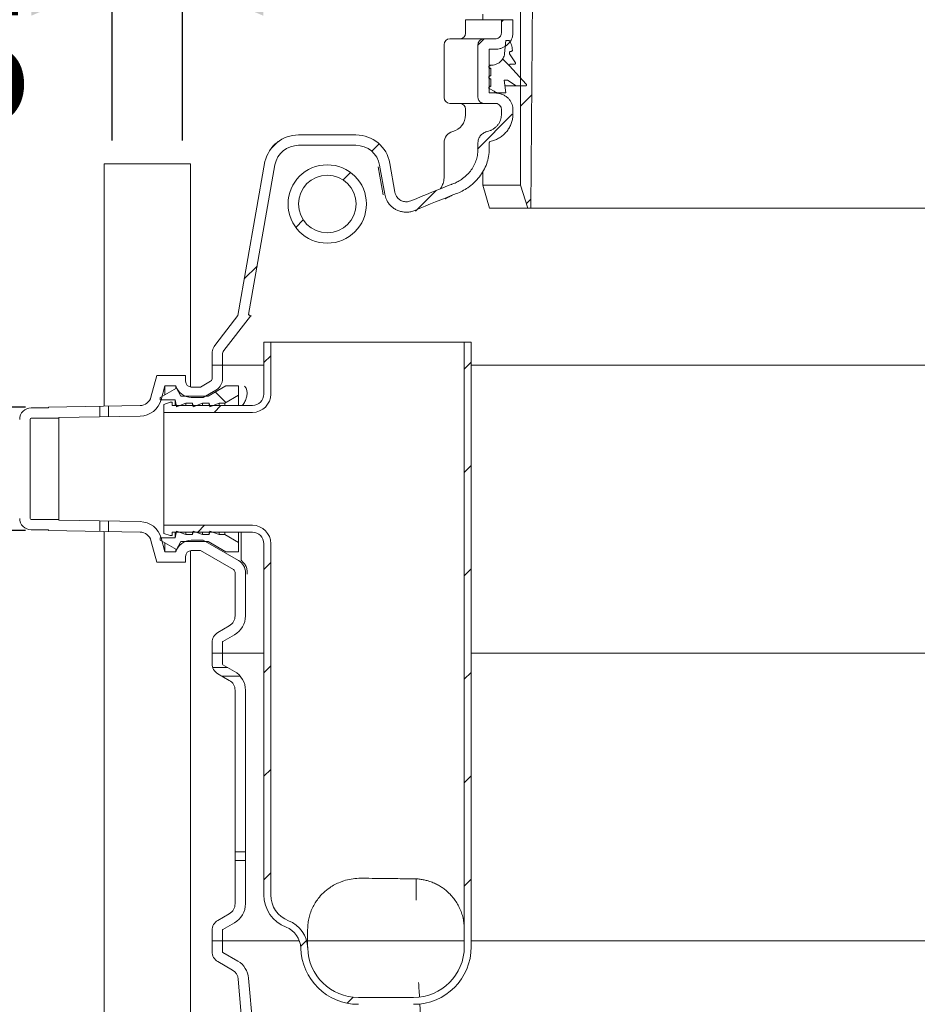
# Model space of a CAD drawing. Units: millimetres. Extents: x 1481 to 4422, y 162 to 3903.
# Drawn here: x 2270 to 3049, y 2153 to 3008 of the extents above; entities that cross this region are included whole.
import ezdxf

# ---------------------------------------------------------------- set-up
doc = ezdxf.new("R2010")
doc.units = ezdxf.units.MM
doc.header["$LTSCALE"] = 20
doc.linetypes.add('SLD-Durchgehend', pattern=[0])
doc.layers.add('MAßLINIE_MAßZEICHNUNGEN', color=7, linetype='SLD-Durchgehend')
doc.styles.add('SLDTEXTSTYLE0', font='Opinion Pro')
doc.dimstyles.new('SLDDIMSTYLE0', dxfattribs={"dimtxt": 105.833333, "dimasz": 70, "dimexe": 0, "dimexo": 0.0625, "dimgap": 26.458333, "dimtad": 0, "dimdec": 0, "dimrnd": 1e-09, "dimzin": 12, "dimdsep": 46, "dimtxsty": 'SLDTEXTSTYLE0', "dimsah": 1, "dimcen": 0.09, "dimadec": 0, "dimazin": 3, "dimtfac": 1, "dimtdec": 0, "dimtofl": 0, "dimtmove": 0, "dimatfit": 3, "dimfxl": 0, "dimfrac": 2, "dimtolj": 1, "dimtzin": 12, "dimarcsym": 0})
doc.dimstyles.new('SLDDIMSTYLE1', dxfattribs={"dimtxt": 105.833333, "dimasz": 70, "dimexe": 0, "dimexo": 0.0625, "dimgap": 26.458333, "dimtad": 0, "dimdec": 0, "dimrnd": 1e-09, "dimzin": 12, "dimdsep": 46, "dimtxsty": 'SLDTEXTSTYLE0', "dimsah": 1, "dimcen": 0.09, "dimadec": 0, "dimazin": 3, "dimtfac": 1, "dimtdec": 0, "dimtmove": 0, "dimatfit": 0, "dimfxl": 0, "dimfrac": 2, "dimtolj": 1, "dimtzin": 12, "dimarcsym": 0})

# ---------------------------------------------------------------- blocks, each defined once
blk = doc.blocks.new('SW_HATCH_0')
at = {"color": 0, "linetype": 'SLD-Durchgehend', "lineweight": 18}
for p, q in [((-794.56, 1181.1), (-796.35, 1179.3)), ((-811.21, 1164.45), (-816.67, 1158.99)), ((-795.25, 1147.24), (-789.19, 1141.19)), ((-769.93, 1115.93), (-779.7, 1106.15)), ((-786.89, 1098.97), (-817.16, 1068.69)), ((-990.19, 1075.27), (-996.5, 1068.96)), ((-902.4, 1073.25), (-908.82, 1066.84)), ((-927.23, 1048.42), (-933.72, 1041.94)), ((-853, 1032.86), (-870.88, 1014.97)), ((-770.68, 1025.37), (-774.56, 1021.49)), ((-968.37, 1007.29), (-974.85, 1000.81)), ((-1008.42, 967.23), (-1019.52, 956.14)), ((-996.52, 889.33), (-1002.52, 883.33)), ((-822.52, 883.73), (-828.52, 877.73)), ((-1044.62, 857.79), (-1035.51, 848.68)), ((-1145.02, 836.35), (-1145.02, 845.35)), ((-1137.52, 836.48), (-1137.52, 845.48)), ((-1039.76, 846.1), (-1045.76, 840.1)), ((-822.52, 793.92), (-828.52, 787.92)), ((-1145.02, 736.84), (-1145.02, 745.84)), ((-1137.52, 736.71), (-1137.52, 745.71)), ((-1053.96, 742.1), (-1059.96, 736.1)), ((-996.52, 709.73), (-1002.52, 703.73)), ((-822.52, 704.12), (-828.52, 698.12)), ((-1046.97, 618.6), (-1033.85, 618.6)), ((-996.52, 619.92), (-1002.52, 613.92)), ((-1038.86, 611.1), (-1023.06, 611.1)), ((-822.52, 614.32), (-828.52, 608.32)), ((-996.52, 530.12), (-1002.52, 524.12)), ((-822.52, 524.52), (-828.52, 518.52)), ((-1027.52, 458.6), (-1018.52, 458.6)), ((-1027.52, 451.1), (-1018.52, 451.1)), ((-996.52, 440.32), (-1002.52, 434.32)), ((-822.52, 434.71), (-828.52, 428.71)), ((-965.49, 381.55), (-970.6, 376.44)), ((-924.92, 332.32), (-930.2, 327.04))]:
    blk.add_line(p, q, dxfattribs=at)
blk = doc.blocks.new('_D_3')
at = {"layer": 'MAßLINIE_MAßZEICHNUNGEN', "color": 7}
for p, q in [((2349.77, 2903.04), (2349.77, 3061.59)), ((2410.97, 2903.04), (2410.97, 3061.59)), ((2349.77, 3041.59), (2236.63, 3041.59)), ((2410.97, 3041.59), (2530.97, 3041.59))]:
    blk.add_line(p, q, dxfattribs=at)
for points in [[(2349.77, 3041.59), (2279.77, 3071.59), (2279.77, 3011.59)], [(2410.97, 3041.59), (2480.97, 3011.59), (2480.97, 3071.59)]]:
    blk.add_solid(points, dxfattribs=at)
at = {"layer": 'MAßLINIE_MAßZEICHNUNGEN', "color": 7, "char_height": 105.833, "attachment_point": 1, "style": 'SLDTEXTSTYLE0'}
for s, insert in [('DN 65', (1872.29, 3182.7)), ('OD 75', (1881.99, 3023.17))]:
    blk.add_mtext(s, dxfattribs=dict(at, insert=insert))
blk = doc.blocks.new('_D_4')
at = {"layer": 'MAßLINIE_MAßZEICHNUNGEN', "color": 7}
for p, q in [((2084.19, 2671.53), (2084.19, 2791.53)), ((2274.59, 2671.53), (2064.19, 2671.53)), ((2274.59, 2564.56), (2064.19, 2564.56)), ((2084.19, 2564.56), (2084.19, 2416.87))]:
    blk.add_line(p, q, dxfattribs=at)
for points in [[(2084.19, 2671.53), (2114.19, 2741.53), (2054.19, 2741.53)], [(2084.19, 2564.56), (2054.19, 2494.56), (2114.19, 2494.56)]]:
    blk.add_solid(points, dxfattribs=at)
at = {"layer": 'MAßLINIE_MAßZEICHNUNGEN', "color": 7, "char_height": 105.833, "attachment_point": 1, "rotation": 90, "style": 'SLDTEXTSTYLE0'}
for s, insert in [('OD 110', (2102.61, 2005.88)), ('DN 100', (1943.08, 1990.79))]:
    blk.add_mtext(s, dxfattribs=dict(at, insert=insert))
blk = doc.blocks.new('_D_5')
at = {"layer": 'MAßLINIE_MAßZEICHNUNGEN', "color": 7}
for p, q in [((2259.59, 2565.06), (1608.38, 2565.06)), ((1628.38, 2565.06), (1628.38, 2275.63)), ((1628.38, 1708.04), (1628.38, 2026.33)), ((2518.43, 1708.04), (1608.38, 1708.04))]:
    blk.add_line(p, q, dxfattribs=at)
for points in [[(1628.38, 2565.06), (1598.38, 2495.06), (1658.38, 2495.06)], [(1628.38, 1708.04), (1658.38, 1778.04), (1598.38, 1778.04)]]:
    blk.add_solid(points, dxfattribs=at)
at = {"layer": 'MAßLINIE_MAßZEICHNUNGEN', "color": 7, "insert": (1567.03, 2026.33), "char_height": 105.833, "attachment_point": 1, "rotation": 90, "style": 'SLDTEXTSTYLE0'}
blk.add_mtext('860', dxfattribs=at)
blk = doc.blocks.new('_D_6')
at = {"layer": 'MAßLINIE_MAßZEICHNUNGEN', "color": 7}
for p, q in [((2532.09, 3480.45), (1608.38, 3480.45)), ((1628.38, 3480.45), (1628.38, 3304.41)), ((1628.38, 2565.06), (1628.38, 2778.77)), ((2259.59, 2565.06), (1608.38, 2565.06))]:
    blk.add_line(p, q, dxfattribs=at)
for points in [[(1628.38, 3480.45), (1598.38, 3410.45), (1658.38, 3410.45)], [(1628.38, 2565.06), (1658.38, 2635.06), (1598.38, 2635.06)]]:
    blk.add_solid(points, dxfattribs=at)
at = {"layer": 'MAßLINIE_MAßZEICHNUNGEN', "color": 7, "char_height": 105.833, "attachment_point": 1, "rotation": 90, "style": 'SLDTEXTSTYLE0'}
for s, insert in [('max 950', (1646.8, 2778.77)), ('min 550', (1487.27, 2796.31))]:
    blk.add_mtext(s, dxfattribs=dict(at, insert=insert))

msp = doc.modelspace()

# ---------------------------------------------------------------- linework, layer by layer
at = {"color": 7, "linetype": 'SLD-Durchgehend', "lineweight": 18}
for p, q in [((2704.41, 3116.45), (2704.41, 2864.45)), ((2713.37, 2844.45), (2715.62, 3116.45)), ((2671.59, 3012.85), (2671.59, 3008.04)), ((2656.59, 3008.04), (2656.59, 2996.45)), ((2687.76, 3008.04), (2656.59, 3008.04)), ((2687.76, 2996.45), (2687.76, 3008.04)), ((2687.76, 3008.04), (2697.73, 3008.04)), ((2697.73, 2996.45), (2697.73, 3008.04)), ((2638.09, 2986.45), (2638.09, 2940.45)), ((2643.09, 2991.45), (2672.92, 2991.45)), ((2667.45, 2940.45), (2667.45, 2986.45)), ((2672.92, 2991.45), (2682.25, 2991.45)), ((2690.57, 2978.73), (2691.52, 2990.15)), ((2691.52, 2990.15), (2693.45, 2990.15)), ((2677.3, 2982.45), (2682.25, 2982.45)), ((2677.3, 2944.45), (2677.3, 2982.45)), ((2694.92, 2978.46), (2700.04, 2970.77)), ((2677.17, 2967.83), (2678.48, 2968.55)), ((2678.48, 2968.55), (2677.3, 2968.55)), ((2694.97, 2968.03), (2709.44, 2952.07)), ((2699.23, 2969.48), (2695.96, 2969.48)), ((2678.48, 2965.75), (2677.17, 2966.47)), ((2677.17, 2958.73), (2678.48, 2959.45)), ((2678.48, 2965.75), (2677.3, 2965.75)), ((2678.48, 2959.45), (2677.3, 2959.45)), ((2678.48, 2959.45), (2678.48, 2965.75)), ((2678.48, 2956.65), (2677.17, 2957.37)), ((2677.17, 2949.63), (2678.48, 2950.35)), ((2678.48, 2956.65), (2677.3, 2956.65)), ((2678.48, 2950.35), (2677.3, 2950.35)), ((2678.48, 2950.35), (2678.48, 2956.65)), ((2693.04, 2955.45), (2690.28, 2955.45)), ((2690.28, 2955.45), (2691.52, 2944.45)), ((2700.73, 2950.6), (2690.73, 2950.6)), ((2700.73, 2950.6), (2693.04, 2955.45)), ((2708.66, 2950.6), (2700.73, 2950.6)), ((2681.38, 2945.89), (2677.17, 2948.27)), ((2682.25, 2944.45), (2677.3, 2944.45)), ((2686.96, 2944.45), (2682.25, 2944.45)), ((2691.52, 2944.45), (2686.96, 2944.45)), ((2672.92, 2935.45), (2643.09, 2935.45)), ((2682.25, 2935.45), (2672.92, 2935.45)), ((2656.59, 2930.45), (2656.59, 2925.45)), ((2687.76, 2925.45), (2687.76, 2930.45)), ((2697.73, 2925.45), (2697.73, 2930.45)), ((2511.67, 2908.04), (2561.51, 2908.04)), ((2511.73, 2899.01), (2561.46, 2899.01)), ((2638.09, 2901.31), (2638.09, 2872.06)), ((2667.45, 2895.31), (2667.45, 2901.31)), ((2677.3, 2895.91), (2677.3, 2901.31)), ((2342.87, 2883.04), (2342.87, 2672.37)), ((2417.87, 2883.04), (2342.87, 2883.04)), ((2417.87, 2689.1), (2417.87, 2883.04)), ((2458.96, 2751.1), (2482.54, 2884.83)), ((2468.25, 2751.99), (2491.2, 2882.12)), ((2582.06, 2881.72), (2586.49, 2856.6)), ((2590.95, 2883.35), (2595.38, 2858.19)), ((2585.27, 2855.92), (2580.95, 2880.4)), ((2671.59, 2876.04), (2671.59, 2864.45)), ((2671.59, 2864.45), (2677.33, 2844.45)), ((2671.59, 2864.45), (2704.41, 2864.45)), ((2710.83, 2844.45), (2704.41, 2864.45)), ((2710.83, 2844.45), (2677.33, 2844.45)), ((2710.83, 2844.45), (2713.37, 2844.45)), ((3259.81, 2844.45), (2713.37, 2844.45)), ((2439.73, 2726.3), (2458.96, 2751.1)), ((2446.85, 2720.78), (2469.99, 2750.64)), ((2468.25, 2751.99), (2469.99, 2750.64)), ((2468.25, 2751.99), (2468.26, 2751.99)), ((2469.13, 2751.4), (2468.26, 2751.99)), ((2469.45, 2751.24), (2469.13, 2751.4)), ((2469.99, 2750.64), (2470.62, 2750.64)), ((2481.59, 2683.04), (2481.59, 2728.04)), ((2481.59, 2728.04), (2487.59, 2728.04)), ((2487.59, 2683.04), (2487.59, 2728.04)), ((2655.59, 2728.04), (2487.59, 2728.04)), ((2655.59, 2728.04), (2655.59, 2218.04)), ((2655.59, 2728.04), (2661.59, 2728.04)), ((2661.59, 2728.04), (2661.59, 2218.04)), ((2436.59, 2708.04), (2436.59, 2717.11)), ((2445.59, 2717.11), (2445.59, 2708.04)), ((2445.59, 2708.04), (2436.59, 2708.04)), ((2436.59, 2698.82), (2436.59, 2708.04)), ((2445.59, 2708.04), (2481.59, 2708.04)), ((2445.59, 2698.82), (2445.59, 2708.04)), ((2661.59, 2708.04), (3527.59, 2708.04)), ((2383.57, 2680.32), (2388.59, 2699.04)), ((2388.59, 2699.04), (2413.59, 2699.04)), ((2413.59, 2699.04), (2413.59, 2694.04)), ((2426.59, 2689.04), (2435.27, 2694.06)), ((2391.59, 2679.96), (2405.59, 2688.05)), ((2392.27, 2677.99), (2395.5, 2690.04)), ((2395.5, 2690.04), (2405.17, 2690.04)), ((2395.5, 2690.04), (2395.5, 2682.22)), ((2405.17, 2690.04), (2405.17, 2687.8)), ((2405.59, 2688.05), (2409.63, 2681.04)), ((2418.59, 2689.04), (2426.59, 2689.04)), ((2429, 2680.04), (2439.77, 2686.26)), ((2448.59, 2689.99), (2433.09, 2681.04)), ((2448.59, 2689.99), (2459.59, 2689.99)), ((2459.59, 2689.99), (2459.59, 2681.97)), ((2391.59, 2678.05), (2391.59, 2679.96)), ((2404.56, 2678.05), (2391.59, 2678.05)), ((2405.09, 2675.04), (2404.56, 2678.05)), ((2404.56, 2678.05), (2404.56, 2673.04)), ((2433.09, 2681.04), (2409.63, 2681.04)), ((2418.59, 2680.04), (2429, 2680.04)), ((2459.59, 2681.97), (2447.59, 2675.04)), ((2459.59, 2681.97), (2459.59, 2673.04)), ((2279.59, 2671.03), (2294.59, 2671.03)), ((2294.59, 2671.53), (2374.09, 2672.91)), ((2294.59, 2671.03), (2294.59, 2671.53)), ((2400.09, 2676.04), (2394.59, 2674.05)), ((2394.59, 2667.04), (2394.59, 2674.05)), ((2402.09, 2676.04), (2400.09, 2676.04)), ((2402.09, 2673.04), (2402.09, 2676.04)), ((2402.09, 2673.04), (2471.59, 2673.04)), ((2405.09, 2675.04), (2405.62, 2672.04)), ((2405.09, 2675.04), (2405.09, 2675.04)), ((2405.09, 2675.04), (2405.09, 2673.04)), ((2405.09, 2675.04), (2405.09, 2673.04)), ((2405.62, 2672.04), (2413.86, 2675.04)), ((2413.86, 2675.04), (2419.59, 2675.04)), ((2413.86, 2673.04), (2413.86, 2675.04)), ((2419.59, 2675.04), (2420.12, 2672.04)), ((2419.59, 2675.04), (2419.59, 2673.04)), ((2420.12, 2672.04), (2428.36, 2675.04)), ((2428.36, 2675.04), (2434.09, 2675.04)), ((2428.36, 2673.04), (2428.36, 2675.04)), ((2434.09, 2675.04), (2434.62, 2672.04)), ((2434.09, 2675.04), (2434.09, 2673.04)), ((2434.62, 2672.04), (2442.86, 2675.04)), ((2442.86, 2675.04), (2447.59, 2675.04)), ((2442.86, 2673.04), (2442.86, 2675.04)), ((2447.59, 2673.04), (2447.59, 2675.04)), ((2463.05, 2673.24), (2462.94, 2673.04)), ((2278.59, 2661.03), (2278.59, 2575.06)), ((2279.59, 2662.03), (2303.59, 2662.03)), ((2303.59, 2662.68), (2374.25, 2663.91)), ((2303.59, 2662.03), (2303.59, 2662.68)), ((2303.59, 2662.03), (2303.59, 2574.06)), ((2394.59, 2667.04), (2394.59, 2569.04)), ((2394.59, 2667.04), (2471.59, 2667.04)), ((2303.59, 2574.06), (2279.59, 2574.06)), ((2303.59, 2573.41), (2303.59, 2574.06)), ((2374.25, 2572.18), (2303.59, 2573.41)), ((2471.59, 2569.04), (2394.59, 2569.04)), ((2394.59, 2562.04), (2394.59, 2569.04)), ((2294.59, 2565.06), (2279.59, 2565.06)), ((2294.59, 2564.56), (2294.59, 2565.06)), ((2374.09, 2563.18), (2294.59, 2564.56)), ((2342.87, 2563.72), (2342.87, 2097.04)), ((2391.59, 2556.13), (2391.59, 2558.05)), ((2391.59, 2558.05), (2404.56, 2558.05)), ((2395.5, 2546.04), (2392.27, 2558.1)), ((2394.59, 2562.04), (2400.09, 2560.04)), ((2400.09, 2560.04), (2402.09, 2560.04)), ((2471.59, 2563.05), (2402.09, 2563.05)), ((2402.09, 2560.04), (2402.09, 2563.05)), ((2404.56, 2563.05), (2404.56, 2558.05)), ((2404.56, 2558.05), (2405.09, 2561.04)), ((2405.62, 2564.04), (2405.09, 2561.04)), ((2405.09, 2563.05), (2405.09, 2561.04)), ((2405.09, 2563.05), (2405.09, 2561.04)), ((2405.09, 2561.04), (2405.09, 2561.04)), ((2413.86, 2561.04), (2405.62, 2564.04)), ((2413.86, 2561.04), (2413.86, 2563.05)), ((2419.59, 2561.04), (2413.86, 2561.04)), ((2420.12, 2564.04), (2419.59, 2561.04)), ((2419.59, 2563.05), (2419.59, 2561.04)), ((2428.36, 2561.04), (2420.12, 2564.04)), ((2428.36, 2561.04), (2428.36, 2563.05)), ((2434.09, 2561.04), (2428.36, 2561.04)), ((2434.62, 2564.04), (2434.09, 2561.04)), ((2434.09, 2563.05), (2434.09, 2561.04)), ((2442.86, 2561.04), (2434.62, 2564.04)), ((2442.86, 2561.04), (2442.86, 2563.05)), ((2447.59, 2561.04), (2442.86, 2561.04)), ((2447.59, 2561.04), (2447.59, 2563.05)), ((2447.59, 2561.04), (2459.59, 2554.12)), ((2459.59, 2563.05), (2459.59, 2554.12)), ((2461.91, 2563.05), (2461.91, 2538.86)), ((2388.59, 2537.04), (2383.57, 2555.77)), ((2405.59, 2548.04), (2391.59, 2556.13)), ((2395.5, 2553.87), (2395.5, 2546.04)), ((2405.17, 2548.29), (2405.17, 2546.04)), ((2409.63, 2555.04), (2405.59, 2548.04)), ((2409.63, 2555.04), (2433.09, 2555.04)), ((2429, 2556.04), (2418.59, 2556.04)), ((2459.59, 2538.38), (2429, 2556.04)), ((2433.09, 2555.04), (2448.59, 2546.1)), ((2459.59, 2554.12), (2459.59, 2546.1)), ((2481.59, 2248.04), (2481.59, 2553.04)), ((2487.59, 2248.04), (2487.59, 2553.04)), ((2405.17, 2546.04), (2395.5, 2546.04)), ((2413.59, 2542.04), (2413.59, 2537.04)), ((2417.87, 2099.54), (2417.87, 2546.99)), ((2426.59, 2547.04), (2418.59, 2547.04)), ((2455.09, 2530.59), (2426.59, 2547.04)), ((2459.59, 2546.1), (2448.59, 2546.1)), ((2413.59, 2537.04), (2388.59, 2537.04)), ((2464.88, 2535.57), (2463.13, 2537.4)), ((2456.59, 2490.37), (2456.59, 2527.99)), ((2465.59, 2527.99), (2465.59, 2528.18)), ((2465.59, 2490.37), (2465.59, 2527.99)), ((2441.59, 2475.93), (2451.59, 2481.71)), ((2446.09, 2468.14), (2456.09, 2473.91)), ((2436.59, 2458.04), (2436.59, 2467.27)), ((2445.59, 2458.04), (2445.59, 2467.27)), ((2445.59, 2458.04), (2436.59, 2458.04)), ((2436.59, 2448.82), (2436.59, 2458.04)), ((2445.59, 2458.04), (2481.59, 2458.04)), ((2445.59, 2448.82), (2445.59, 2458.04)), ((2661.59, 2458.04), (3325.7, 2458.04)), ((2456.09, 2442.18), (2446.09, 2447.95)), ((2451.59, 2434.38), (2441.59, 2440.16)), ((2456.59, 2240.37), (2456.59, 2425.72)), ((2465.59, 2240.37), (2465.59, 2425.72)), ((2604.38, 2262.04), (2611.59, 2262.04)), ((2613.75, 2251.91), (2613.75, 2261.95)), ((2613.75, 2243.53), (2613.75, 2251.91)), ((2441.59, 2225.93), (2451.59, 2231.71)), ((2446.09, 2218.14), (2456.09, 2223.91)), ((2436.59, 2208.04), (2436.59, 2217.27)), ((2445.59, 2208.04), (2445.59, 2217.27)), ((2655.59, 2203.04), (2655.59, 2218.04)), ((2661.59, 2203.04), (2661.59, 2218.04)), ((2445.59, 2208.04), (2436.59, 2208.04)), ((2436.59, 2208.04), (2436.59, 2198.82)), ((2445.59, 2208.04), (2512.47, 2208.04)), ((2445.59, 2208.04), (2445.59, 2198.82)), ((2519.45, 2208.04), (2655.59, 2208.04)), ((2655.59, 2208.04), (2519.45, 2208.04)), ((2661.59, 2208.04), (3316.59, 2208.04)), ((2446.09, 2197.95), (2458.94, 2190.54)), ((2519.58, 2203.89), (2519.59, 2203.04)), ((2441.59, 2190.16), (2454.44, 2182.74)), ((2475.07, 1990.35), (2459.4, 2174.93)), ((2484.04, 1991.12), (2468.37, 2175.69)), ((2616.68, 2159.5), (2616.35, 2165.04)), ((2563.59, 2159.04), (2611.59, 2159.04))]:
    msp.add_line(p, q, dxfattribs=at)
at = {"color": 7, "linetype": 'SLD-Durchgehend', "lineweight": 18, "flags": 128}
msp.add_lwpolyline([(2626.27, 1999.87), (2621.34, 2081.91), (2617.04, 2153.5)], dxfattribs=at)
at = {"color": 7, "linetype": 'SLD-Durchgehend', "lineweight": 18}
for radius in [34.03, 25]:
    msp.add_circle((2536.59, 2848.04), radius, dxfattribs=at)
for centre, radius, start, end in [((2651.59, 2996.45), 5, 270, 0), ((2643.09, 2986.45), 5, 90, 180), ((2643.09, 2940.45), 5, 180, 270), ((2651.59, 2930.45), 5, 0, 90), ((2641.59, 2925.45), 15, 285.07006, 0), ((2648.09, 2901.31), 10, 105.07006, 180), ((2986.59, 1968.04), 960, 110.80622, 113.14876), ((2986.59, 1968.04), 951, 110.80622, 113.14876), ((2451.59, 2717.11), 15, 142.22432, 180), ((2451.59, 2717.11), 6, 142.22432, 180), ((2418.59, 2694.04), 5, 180, 270), ((2433.77, 2696.66), 3, 300, 9.57902), ((2446.59, 2698.82), 10, 180, 189.57902), ((2433.77, 2696.66), 12, 300, 9.57902), ((2446.59, 2698.82), 1, 180, 189.57902), ((2418.59, 2694.04), 14, 196.60155, 270), ((2373.92, 2682.91), 10, 271, 345), ((2373.92, 2682.91), 19, 271, 345), ((2471.59, 2683.04), 10, 270, 0), ((2471.59, 2683.04), 16, 270, 0), ((2279.59, 2661.03), 10, 90, 180), ((2279.59, 2661.03), 1, 90, 180), ((2279.59, 2575.06), 10, 180, 270), ((2279.59, 2575.06), 1, 180, 270), ((2373.92, 2553.18), 19, 15, 89), ((2471.59, 2553.04), 16, 0, 90), ((2373.92, 2553.18), 10, 15, 89), ((2471.59, 2553.04), 10, 0, 90), ((2418.59, 2542.04), 14, 90, 163.39845), ((2418.59, 2542.04), 5, 90, 180), ((2453.59, 2527.99), 12, 0, 60), ((2453.59, 2527.99), 3, 0, 60), ((2446.59, 2490.37), 10, 300, 0), ((2446.59, 2490.37), 19, 300, 0), ((2446.59, 2467.27), 10, 120, 180), ((2446.59, 2467.27), 1, 120, 180), ((2446.59, 2448.82), 10, 180, 240), ((2446.59, 2448.82), 1, 180, 240), ((2446.59, 2425.72), 19, 0, 60), ((2446.59, 2425.72), 10, 0, 60), ((2446.59, 2240.37), 10, 300, 0), ((2446.59, 2240.37), 19, 300, 0), ((2511.59, 2248.04), 30, 180, 248.92384), ((2511.59, 2248.04), 24, 180, 248.92384), ((2446.59, 2217.27), 10, 120, 180), ((2493.61, 2201.39), 26, 1.3549, 68.92384), ((2446.59, 2217.27), 1, 120, 180), ((2493.61, 2201.39), 20, 1.3549, 68.92384), ((2446.59, 2198.82), 10, 180, 240), ((2446.59, 2198.82), 1, 180, 240), ((2563.59, 2203.04), 50, 181.3549, 270), ((2563.59, 2203.04), 44, 181.3549, 270), ((2611.59, 2203.04), 50, 270, 0), ((2611.59, 2203.04), 44, 270, 0), ((2449.44, 2174.08), 19, 4.85222, 60), ((2449.44, 2174.08), 10, 4.85222, 60)]:
    msp.add_arc(centre, radius, start, end, dxfattribs=at)
for centre, major_axis, end_param in [((2511.86, 2877.93), (-19.41, 23.13), 6.927756), ((2561.32, 2877.93), (19.41, 23.13), 6.978128), ((2511.86, 2877.93), (-13.59, 16.19), 6.959091), ((2561.32, 2877.93), (13.59, 16.19), 6.978128)]:
    msp.add_ellipse(centre, major_axis=major_axis, ratio=0.993541, start_param=5.588242, end_param=end_param, dxfattribs=at)
for points, knots in [([(2687.76, 2996.45), (2687.72, 2996.01), (2687.64, 2995.07), (2686.96, 2993.71), (2685.82, 2992.53), (2684.26, 2991.69), (2682.99, 2991.45), (2682.3, 2991.45), (2682.25, 2991.45)], [0, 0, 0, 0, 0.158205, 0.343925, 0.538475, 0.749667, 0.980037, 1, 1, 1, 1]), ([(2697.73, 2996.45), (2697.65, 2995.39), (2697.53, 2993.62), (2696.69, 2991.28), (2695.67, 2989.37), (2694.33, 2987.62), (2692.67, 2986.03), (2690.73, 2984.67), (2688.48, 2983.57), (2686.01, 2982.8), (2683.88, 2982.48), (2682.62, 2982.45), (2682.25, 2982.45)], [0, 0, 0, 0, 0.136422, 0.228465, 0.320538, 0.416694, 0.512886, 0.617532, 0.722209, 0.836834, 0.951475, 1, 1, 1, 1]), ([(2667.45, 2986.45), (2667.48, 2986.87), (2667.53, 2987.53), (2667.97, 2988.69), (2668.77, 2989.85), (2670.19, 2990.88), (2671.64, 2991.38), (2672.58, 2991.43), (2672.92, 2991.45)], [0, 0, 0, 0, 0.152843, 0.242473, 0.450149, 0.657303, 0.877897, 1, 1, 1, 1]), ([(2693.45, 2990.15), (2693.56, 2990.14), (2693.95, 2990.13), (2694.58, 2989.92), (2695.17, 2989.48), (2695.39, 2989.1), (2695.48, 2988.95)], [0, 0, 0, 0, 0.136414, 0.4695, 0.793512, 1, 1, 1, 1]), ([(2695.48, 2988.95), (2695.89, 2988.02), (2696.92, 2985.69), (2697.22, 2983.16), (2697.4, 2981.65)], [0, 0, 0, 0, 0.401881, 1, 1, 1, 1]), ([(2678.48, 2968.55), (2679.19, 2968.58), (2680.64, 2968.65), (2682.78, 2969.2), (2684.82, 2970.1), (2686.64, 2971.34), (2688.17, 2972.83), (2689.34, 2974.54), (2690.23, 2976.49), (2690.45, 2977.94), (2690.57, 2978.73)], [0, 0, 0, 0, 0.12241, 0.251253, 0.380058, 0.50589, 0.631645, 0.747218, 0.862721, 1, 1, 1, 1]), ([(2696.27, 2980.6), (2696.24, 2980.6), (2696.02, 2980.6), (2695.61, 2980.51), (2695.13, 2980.22), (2694.8, 2979.79), (2694.69, 2979.39), (2694.69, 2979.01), (2694.76, 2978.71), (2694.88, 2978.52), (2694.92, 2978.46)], [0, 0, 0, 0, 0.025603, 0.209892, 0.392867, 0.562373, 0.713979, 0.785961, 0.927849, 1, 1, 1, 1]), ([(2697.4, 2981.65), (2697.4, 2981.6), (2697.4, 2981.46), (2697.33, 2981.22), (2697.16, 2980.95), (2696.89, 2980.74), (2696.58, 2980.61), (2696.37, 2980.6), (2696.27, 2980.6)], [0, 0, 0, 0, 0.073373, 0.249893, 0.428853, 0.620206, 0.830275, 1, 1, 1, 1]), ([(2677.17, 2966.47), (2677.1, 2966.51), (2676.95, 2966.62), (2676.8, 2966.85), (2676.74, 2967.12), (2676.77, 2967.33), (2676.85, 2967.53), (2676.97, 2967.7), (2677.11, 2967.79), (2677.17, 2967.83)], [0, 0, 0, 0, 0.148894, 0.325416, 0.485288, 0.634651, 0.703429, 0.868579, 1, 1, 1, 1]), ([(2695.96, 2969.48), (2695.84, 2969.47), (2695.57, 2969.45), (2695.25, 2969.27), (2695.02, 2969.03), (2694.88, 2968.75), (2694.84, 2968.44), (2694.89, 2968.19), (2694.96, 2968.06), (2694.97, 2968.03)], [0, 0, 0, 0, 0.177072, 0.370196, 0.501949, 0.650255, 0.798847, 0.942393, 1, 1, 1, 1]), ([(2700.04, 2970.77), (2700.07, 2970.71), (2700.15, 2970.57), (2700.19, 2970.33), (2700.14, 2970.06), (2700.01, 2969.82), (2699.8, 2969.63), (2699.53, 2969.51), (2699.33, 2969.49), (2699.23, 2969.48)], [0, 0, 0, 0, 0.104418, 0.253638, 0.392441, 0.531247, 0.678532, 0.839999, 1, 1, 1, 1]), ([(2677.17, 2957.37), (2677.1, 2957.41), (2676.95, 2957.52), (2676.8, 2957.75), (2676.74, 2958.02), (2676.77, 2958.23), (2676.85, 2958.43), (2676.97, 2958.6), (2677.11, 2958.69), (2677.17, 2958.73)], [0, 0, 0, 0, 0.148874, 0.325429, 0.485339, 0.634704, 0.703482, 0.868577, 1, 1, 1, 1]), ([(2709.44, 2952.07), (2709.46, 2952.04), (2709.55, 2951.94), (2709.66, 2951.72), (2709.68, 2951.42), (2709.61, 2951.15), (2709.45, 2950.91), (2709.21, 2950.72), (2708.93, 2950.62), (2708.74, 2950.6), (2708.66, 2950.6)], [0, 0, 0, 0, 0.044079, 0.196641, 0.332403, 0.460454, 0.59074, 0.731056, 0.88616, 1, 1, 1, 1]), ([(2677.17, 2948.27), (2677.1, 2948.31), (2676.95, 2948.42), (2676.8, 2948.65), (2676.74, 2948.92), (2676.77, 2949.13), (2676.85, 2949.33), (2676.97, 2949.5), (2677.11, 2949.59), (2677.17, 2949.63)], [0, 0, 0, 0, 0.1488932, 0.3254141, 0.4853204, 0.6346825, 0.7034593, 0.8685799, 1, 1, 1, 1]), ([(2686.96, 2944.45), (2686.93, 2944.45), (2685.59, 2944.45), (2683.63, 2944.77), (2681.92, 2945.62), (2681.38, 2945.89)], [0, 0, 0, 0, 0.016293, 0.688348, 1, 1, 1, 1]), ([(2682.25, 2944.45), (2683.16, 2944.4), (2684.99, 2944.32), (2687.7, 2943.62), (2690.29, 2942.49), (2692.63, 2940.93), (2694.6, 2939), (2696.1, 2936.86), (2697.12, 2934.55), (2697.65, 2932.41), (2697.71, 2931.03), (2697.73, 2930.45)], [0, 0, 0, 0, 0.11865, 0.237286, 0.360325, 0.483303, 0.599621, 0.715865, 0.820471, 0.925037, 1, 1, 1, 1]), ([(2672.92, 2935.45), (2672.88, 2935.45), (2672.18, 2935.45), (2670.81, 2935.71), (2669.25, 2936.62), (2668.16, 2937.85), (2667.55, 2939.12), (2667.48, 2940.05), (2667.45, 2940.45)], [0, 0, 0, 0, 0.012658, 0.256659, 0.499365, 0.661193, 0.85434, 1, 1, 1, 1]), ([(2682.25, 2935.45), (2682.85, 2935.39), (2684.14, 2935.28), (2685.88, 2934.35), (2687.17, 2932.93), (2687.71, 2931.52), (2687.75, 2930.7), (2687.76, 2930.45)], [0, 0, 0, 0, 0.220473, 0.466488, 0.699133, 0.909365, 1, 1, 1, 1]), ([(2687.76, 2925.45), (2687.75, 2925.05), (2687.72, 2923.89), (2687.37, 2921.98), (2686.61, 2919.79), (2685.48, 2917.75), (2684.02, 2915.86), (2682.24, 2914.18), (2680.18, 2912.77), (2677.94, 2911.66), (2676.34, 2911.19), (2675.55, 2910.96)], [0, 0, 0, 0, 0.058186, 0.170917, 0.283668, 0.397866, 0.512102, 0.634019, 0.75598, 0.877978, 1, 1, 1, 1]), ([(2697.73, 2925.45), (2697.71, 2924.68), (2697.64, 2922.7), (2697.01, 2919.54), (2695.73, 2916.08), (2693.88, 2912.86), (2691.5, 2909.87), (2688.6, 2907.22), (2685.31, 2905.03), (2681.8, 2903.33), (2679.34, 2902.62), (2678.11, 2902.27)], [0, 0, 0, 0, 0.070074, 0.181861, 0.293673, 0.407457, 0.521282, 0.643588, 0.765937, 0.882959, 1, 1, 1, 1]), ([(2667.45, 2901.31), (2667.47, 2901.79), (2667.52, 2902.78), (2668.03, 2904.82), (2669.35, 2907.26), (2671.89, 2909.57), (2674.13, 2910.6), (2675.41, 2910.93), (2675.55, 2910.96)], [0, 0, 0, 0, 0.107186, 0.218452, 0.463872, 0.708734, 0.968286, 1, 1, 1, 1]), ([(2677.3, 2901.31), (2677.31, 2901.4), (2677.32, 2901.54), (2677.42, 2901.78), (2677.59, 2902.01), (2677.85, 2902.19), (2678.04, 2902.25), (2678.11, 2902.27)], [0, 0, 0, 0, 0.209424, 0.314661, 0.568054, 0.820801, 1, 1, 1, 1]), ([(2667.45, 2895.31), (2667.36, 2893.62), (2667.18, 2890.26), (2665.82, 2885.37), (2663.73, 2880.78), (2660.88, 2876.47), (2657.31, 2872.58), (2653.41, 2869.46), (2649.47, 2867.07), (2646.88, 2865.98), (2645.59, 2865.44)], [0, 0, 0, 0, 0.128304, 0.256665, 0.384549, 0.51248, 0.6493, 0.786153, 0.893076, 1, 1, 1, 1]), ([(2677.3, 2895.91), (2677.18, 2893.73), (2676.95, 2889.36), (2675.18, 2883.02), (2672.46, 2877.05), (2668.76, 2871.46), (2664.12, 2866.38), (2659.03, 2862.3), (2653.88, 2859.17), (2650.48, 2857.74), (2648.79, 2857.03)], [0, 0, 0, 0, 0.1278966, 0.2558509, 0.3833037, 0.5108065, 0.6476777, 0.7845813, 0.8922903, 1, 1, 1, 1]), ([(2491.13, 2881.72), (2491.13, 2881.72), (2491.15, 2881.86), (2491.18, 2881.99), (2491.2, 2882.12)], [0, 0, 0, 0, 0.069777, 1, 1, 1, 1]), ([(2638.03, 2872.09), (2638.03, 2871.6), (2638.05, 2870.25), (2637.72, 2868.1), (2637.16, 2865.86), (2636.44, 2863.97), (2635.7, 2862.49), (2635.14, 2861.56), (2634.88, 2861.21), (2634.83, 2861.14)], [0, 0, 0, 0, 0.10485, 0.286819, 0.46441, 0.63448, 0.798036, 0.957668, 1, 1, 1, 1]), ([(2644.26, 2864.93), (2644.37, 2864.98), (2644.66, 2865.1), (2644.99, 2865.22), (2645.18, 2865.29)], [0, 0, 0, 0, 0.404683, 1, 1, 1, 1]), ([(2612.73, 2842.48), (2611.51, 2842.04), (2609.28, 2841.23), (2605.85, 2840.87), (2602.63, 2841.02), (2599.49, 2841.72), (2596.51, 2842.93), (2593.78, 2844.63), (2591.38, 2846.75), (2589.39, 2849.23), (2587.53, 2852.46), (2586.88, 2855.04), (2586.49, 2856.6)], [0, 0, 0, 0, 0.113362, 0.207224, 0.301084, 0.394674, 0.488263, 0.581866, 0.675469, 0.767724, 0.859977, 1, 1, 1, 1]), ([(2609.2, 2850.75), (2608.46, 2850.5), (2606.67, 2849.87), (2603.58, 2849.9), (2600.34, 2850.99), (2597.68, 2853.11), (2596.01, 2855.65), (2595.56, 2857.46), (2595.38, 2858.19)], [0, 0, 0, 0, 0.129145, 0.316635, 0.503598, 0.690582, 0.874846, 1, 1, 1, 1]), ([(2639.1, 2852.48), (2639.09, 2852.47), (2639.06, 2852.44), (2639.21, 2852.56), (2639.57, 2852.79), (2640.24, 2853.19), (2641.19, 2853.72), (2642.47, 2854.36), (2643.78, 2854.98), (2644.77, 2855.41), (2645.13, 2855.56)], [0, 0, 0, 0, 0.0087963, 0.1433296, 0.282808, 0.4326968, 0.5867456, 0.7451569, 0.9079064, 1, 1, 1, 1]), ([(2470.62, 2750.64), (2470.5, 2750.67), (2470.33, 2750.72), (2469.74, 2751.08), (2469.54, 2751.19), (2469.45, 2751.24)], [0, 0, 0, 0, 0.498627, 0.749509, 1, 1, 1, 1]), ([(2464.64, 2689.87), (2464.65, 2689.86), (2464.91, 2689.68), (2465.45, 2689.2), (2466.13, 2688.22), (2466.83, 2686.51), (2467.14, 2683.85), (2466.6, 2680.24), (2465.24, 2676.49), (2463.78, 2674.32), (2463.05, 2673.24)], [0, 0, 0, 0, 0.00157, 0.076116, 0.171823, 0.267525, 0.453718, 0.636315, 0.81815, 1, 1, 1, 1]), ([(2461.91, 2538.86), (2461.94, 2538.7), (2462, 2538.41), (2462.54, 2537.87), (2462.98, 2537.51), (2463.13, 2537.4), (2463.13, 2537.4)], [0, 0, 0, 0, 0.456681, 0.836093, 0.998625, 1, 1, 1, 1]), ([(2467.18, 2526.49), (2467.18, 2526.5), (2467.2, 2526.88), (2467.23, 2527.95), (2467.1, 2529.67), (2466.6, 2532.24), (2465.78, 2534.23), (2465.01, 2535.37), (2464.88, 2535.57)], [0, 0, 0, 0, 0.003416, 0.111202, 0.314477, 0.517737, 0.915603, 1, 1, 1, 1]), ([(2523.84, 2236.9), (2524.56, 2238.3), (2526, 2241.11), (2529.06, 2245.5), (2533.13, 2250.06), (2538.04, 2254.02), (2543.02, 2257.1), (2546.34, 2258.49), (2548.01, 2259.19)], [0, 0, 0, 0, 0.1382769, 0.2779178, 0.486144, 0.6979787, 0.8479105, 1, 1, 1, 1]), ([(2563.93, 2262.48), (2561.76, 2262.34), (2557.36, 2262.05), (2552.07, 2260.66), (2548.99, 2259.55), (2548.01, 2259.19)], [0, 0, 0, 0, 0.399413, 0.808416, 1, 1, 1, 1]), ([(2604.38, 2262.04), (2598.59, 2262.15), (2585.11, 2262.41), (2571.62, 2262.45), (2563.93, 2262.48)], [0, 0, 0, 0, 0.429697, 1, 1, 1, 1]), ([(2611.59, 2262.04), (2612.87, 2262.01), (2615.44, 2261.94), (2619.06, 2261.45), (2622.5, 2260.72), (2626.09, 2259.65), (2629.69, 2258.22), (2633.27, 2256.4), (2636.52, 2254.37), (2639.91, 2251.82), (2643.28, 2248.71), (2646.47, 2245.01), (2649.15, 2241.13), (2651.43, 2236.93), (2653.26, 2232.46), (2654.61, 2227.73), (2655.41, 2222.92), (2655.59, 2219.68), (2655.59, 2218.05), (2655.59, 2218.04)], [0, 0, 0, 0, 0.0368195, 0.0736533, 0.1117335, 0.1498239, 0.2000496, 0.2502908, 0.3015832, 0.3528835, 0.4277876, 0.5027076, 0.5788418, 0.6549831, 0.7406319, 0.8262856, 0.9128751, 0.9994661, 1, 1, 1, 1]), ([(2519.59, 2218.04), (2519.62, 2219.38), (2519.66, 2221.39), (2520.07, 2224.68), (2520.65, 2227.86), (2521.69, 2231.9), (2523.12, 2235.22), (2523.84, 2236.9)], [0, 0, 0, 0, 0.2769, 0.418624, 0.560315, 0.777249, 1, 1, 1, 1]), ([(2519.59, 2203.04), (2519.59, 2203.59), (2519.59, 2204.45), (2519.59, 2206.29), (2519.59, 2208.11), (2519.59, 2210.34), (2519.59, 2212.82), (2519.59, 2215.39), (2519.59, 2217.16), (2519.59, 2218.04)], [0, 0, 0, 0, 0.2406, 0.377348, 0.514068, 0.653808, 0.793502, 0.896436, 1, 1, 1, 1]), ([(2519.6, 2202.26), (2519.6, 2202.36), (2519.59, 2202.58), (2519.58, 2203.01), (2519.56, 2203.37), (2519.55, 2203.67), (2519.54, 2203.81), (2519.54, 2203.87), (2519.54, 2203.89)], [0, 0, 0, 0, 0.0856609, 0.1848211, 0.3642274, 0.5732187, 0.8431867, 1, 1, 1, 1]), ([(2519.6, 2202), (2519.6, 2202), (2519.6, 2201.99), (2519.6, 2202.26), (2519.6, 2202.26)], [0, 0, 0, 0, 0.9821063, 1, 1, 1, 1])]:
    msp.add_open_spline(points, degree=3, knots=knots, dxfattribs=at)
msp.add_open_spline([(2616.35, 2165.04), (2616.22, 2167.3), (2616.08, 2169.58), (2615.94, 2171.89)], degree=3, dxfattribs=at)

# ---------------------------------------------------------------- block references
msp.add_blockref('SW_HATCH_0', (3484.11, 1826.95), dxfattribs=at)

# ---------------------------------------------------------------- dimensions: what is measured, and where the dimension line sits
at = {"layer": 'MAßLINIE_MAßZEICHNUNGEN', "color": 7}
for base, p1, p2, text, dimstyle, picture, middle in [((1628.38, 3480.45), (2279.59, 2565.06), (2552.09, 3480.45), 'min 550\\Pmax 950', 'SLDDIMSTYLE0', '_D_6', (1628.38, 3041.59)), ((2084.19, 2564.56), (2294.59, 2671.53), (2294.59, 2564.56), 'DN 100\\POD 110', 'SLDDIMSTYLE1', '_D_4', (2084.19, 2203.83))]:
    dim = msp.add_linear_dim(base=base, p1=p1, p2=p2, angle=90, text=text, dimstyle=dimstyle, dxfattribs=at)
    dim.commit()
    dim.dimension.update_dxf_attribs({"geometry": picture, "text_midpoint": middle, "dimtype": 160})
dim = msp.add_linear_dim(base=(2349.77, 3041.59), p1=(2410.97, 2883.04), p2=(2349.77, 2883.04), text='DN 65\\POD 75', dimstyle='SLDDIMSTYLE1', dxfattribs=at)
dim.commit()
dim.dimension.update_dxf_attribs({"geometry": '_D_3', "text_midpoint": (2054.46, 3041.59), "dimtype": 160})
dim = msp.add_linear_dim(base=(1628.38, 1708.04), p1=(2279.59, 2565.06), p2=(2538.43, 1708.04), angle=90, dimstyle='SLDDIMSTYLE0', dxfattribs=at)
dim.commit()
dim.dimension.update_dxf_attribs({"geometry": '_D_5', "text_midpoint": (1628.38, 2150.98), "dimtype": 160})

doc.saveas('drawing.dxf')
